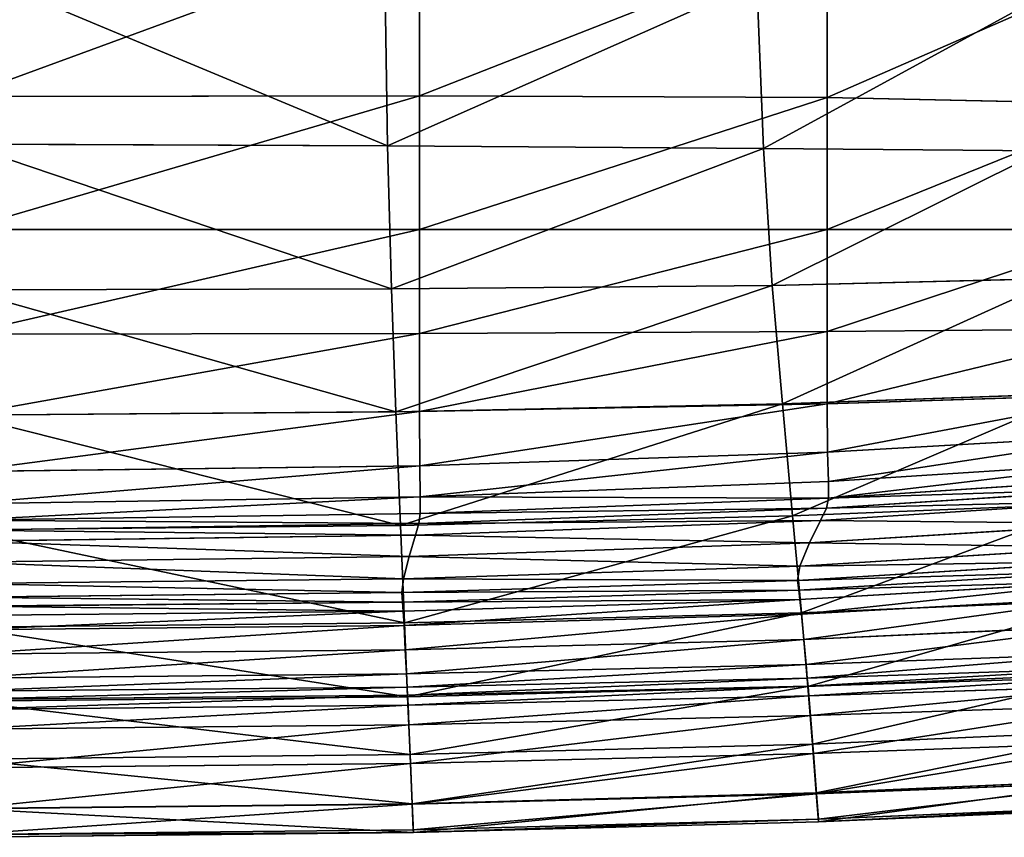
# Model space of a CAD drawing. Units: millimetres. Extents: x -129 to 223, y -791 to -438.
# Drawn here: x 51 to 112, y -783 to -732 of the extents above; entities that cross this region are included whole.
import ezdxf

# ---------------------------------------------------------------- set-up
doc = ezdxf.new("R2010")
doc.units = ezdxf.units.MM

# ---------------------------------------------------------------- blocks, each defined once
blk = doc.blocks.new('Group2_1')
for p, q in [((28.6148, -111.8263, 438.8182), (28.6148, -122.2906, 438.8182)), ((54.1748, -112.2344, 438.8182), (54.1748, -122.3927, 438.8182)), ((26.4381, -114.4757, 446.1606), (26.6057, -125.4104, 446.4922)), ((50.1815, -125.5957, 446.5335), (49.7722, -115.1348, 446.2352)), ((0, -122.3169, 438.8182), (28.6148, -122.2906, 438.8182)), ((28.6148, -122.2906, 438.8182), (28.6148, -130.6659, 438.8182)), ((28.6148, -122.2906, 438.8182), (54.1748, -122.3927, 438.8182)), ((54.1748, -122.3927, 438.8182), (54.1748, -130.6659, 438.8182)), ((54.1748, -122.3927, 438.8182), (73.6249, -122.8037, 438.8182)), ((26.6057, -125.4104, 446.4922), (0, -125.3073, 446.4647)), ((50.1815, -125.5957, 446.5335), (26.6057, -125.4104, 446.4922)), ((26.6057, -125.4104, 446.4922), (26.8431, -134.4001, 447.117)), ((67.6975, -125.7391, 446.5474), (50.1815, -125.5957, 446.5335)), ((50.1815, -125.5957, 446.5335), (50.7398, -134.182, 447.1352)), ((0, -130.6659, 438.8182), (28.6148, -130.6659, 438.8182)), ((28.6148, -130.6659, 438.8182), (28.6148, -137.1907, 438.8182)), ((54.1748, -130.6659, 438.8182), (28.6148, -130.6659, 438.8182)), ((54.1748, -130.6659, 438.8182), (54.1748, -137.0686, 438.8182)), ((54.1748, -130.6659, 438.8182), (73.6249, -130.6659, 438.8182)), ((68.7439, -133.7397, 447.1399), (50.7398, -134.182, 447.1352)), ((26.8431, -134.4001, 447.117), (0, -134.4532, 447.1046)), ((50.7398, -134.182, 447.1352), (26.8431, -134.4001, 447.117)), ((27.1208, -142.1227, 448.0367), (26.8431, -134.4001, 447.117)), ((50.7398, -134.182, 447.1352), (51.3742, -141.6224, 448.0412)), ((54.1748, -137.0686, 438.8182), (28.6148, -137.1907, 438.8182)), ((73.6249, -136.9121, 438.8182), (54.1748, -137.0686, 438.8182)), ((54.1748, -141.6149, 438.8182), (54.1748, -137.0686, 438.8182)), ((28.6148, -137.1907, 438.8182), (0, -137.2432, 438.8182)), ((28.6148, -142.1035, 438.8182), (28.6148, -137.1907, 438.8182)), ((69.8926, -140.9537, 448.0424), (51.3742, -141.6224, 448.0412)), ((54.1748, -141.6149, 438.8182), (73.6249, -140.989, 438.8182)), ((51.3742, -141.6224, 448.0412), (27.1208, -142.1227, 448.0367)), ((54.1748, -141.6149, 438.8182), (28.6148, -142.1035, 438.8182)), ((51.3742, -141.6224, 448.0412), (52.0114, -148.6457, 449.2526)), ((54.1957, -144.6402, 438.8182), (54.1748, -141.6149, 438.8182)), ((0, -142.3135, 438.8182), (28.6148, -142.1035, 438.8182)), ((27.1208, -142.1227, 448.0367), (0, -142.3308, 448.0336)), ((27.1208, -142.1227, 448.0367), (27.4094, -149.2562, 449.2526)), ((28.6237, -145.496, 438.8182), (28.6148, -142.1035, 438.8182)), ((54.1957, -144.6402, 438.8182), (73.6641, -143.5435, 438.8182)), ((28.6237, -145.496, 438.8182), (54.1957, -144.6402, 438.8182)), ((54.2584, -146.4799, 438.8182), (54.1957, -144.6402, 438.8182)), ((0, -145.8636, 438.8182), (28.6237, -145.496, 438.8182)), ((28.6237, -145.496, 438.8182), (28.6504, -147.4598, 438.8182)), ((54.2584, -146.4799, 438.8182), (73.7814, -145.2226, 438.8182)), ((73.8412, -146.2644, 438.5404), (54.2685, -147.5241, 438.5404)), ((28.6504, -147.4598, 438.8182), (54.2584, -146.4799, 438.8182)), ((54.1317, -148.1626, 437.7069), (73.7079, -146.9075, 437.7069)), ((54.2685, -147.5241, 438.5404), (54.2584, -146.4799, 438.8182)), ((0, -147.8804, 438.8182), (28.6504, -147.4598, 438.8182)), ((28.6466, -148.5008, 438.5404), (28.6504, -147.4598, 438.8182)), ((54.2685, -147.5241, 438.5404), (28.6466, -148.5008, 438.5404)), ((54.1317, -148.1626, 437.7069), (54.2685, -147.5241, 438.5404)), ((54.1317, -148.1626, 437.7069), (28.5638, -149.1248, 437.7069)), ((52.0114, -148.6457, 449.2526), (70.9986, -147.8677, 449.2527)), ((53.7638, -148.9252, 435.7621), (73.3054, -147.6841, 435.7621)), ((53.7638, -148.9252, 435.7621), (54.1317, -148.1626, 437.7069)), ((28.6466, -148.5008, 438.5404), (0, -148.9185, 438.5404)), ((52.0114, -148.6457, 449.2526), (27.4094, -149.2562, 449.2526)), ((28.6466, -148.5008, 438.5404), (28.5638, -149.1248, 437.7069)), ((52.0114, -148.6457, 449.2526), (52.5689, -154.7293, 450.3289)), ((0, -149.5327, 437.7069), (28.5638, -149.1248, 437.7069)), ((0, -149.5196, 449.2526), (27.4094, -149.2562, 449.2526)), ((27.4094, -149.2562, 449.2526), (27.6698, -155.3618, 450.3289)), ((28.35, -149.8519, 435.7621), (53.7638, -148.9252, 435.7621)), ((28.5638, -149.1248, 437.7069), (28.35, -149.8519, 435.7621)), ((53.0805, -150.3415, 432.1503), (53.7638, -148.9252, 435.7621)), ((53.0805, -150.3415, 432.1503), (72.5579, -149.1262, 432.1503)), ((0, -150.2367, 435.7621), (28.35, -149.8519, 435.7621)), ((28.35, -149.8519, 435.7621), (27.9528, -151.2023, 432.1503)), ((27.9528, -151.2023, 432.1503), (53.0805, -150.3415, 432.1503)), ((52.4703, -151.8016, 428.4403), (53.0805, -150.3415, 432.1503)), ((71.8969, -150.6095, 428.4403), (52.4703, -151.8016, 428.4403)), ((0, -151.5441, 432.1503), (27.9528, -151.2023, 432.1503)), ((27.5969, -152.5979, 428.4403), (27.9528, -151.2023, 432.1503)), ((52.4703, -151.8016, 428.4403), (27.5969, -152.5979, 428.4403)), ((52.3217, -152.6959, 426.2012), (71.7539, -151.5095, 426.2012)), ((52.3217, -152.6959, 426.2012), (52.4703, -151.8016, 428.4403)), ((52.4013, -153.3006, 424.8922), (71.8626, -152.1205, 424.8922)), ((27.5969, -152.5979, 428.4403), (0, -152.8971, 428.4403)), ((27.5969, -152.5979, 428.4403), (27.5066, -153.4609, 426.2012)), ((27.5066, -153.4609, 426.2012), (52.3217, -152.6959, 426.2012)), ((52.4013, -153.3006, 424.8922), (52.3217, -152.6959, 426.2012)), ((52.4758, -153.8919, 423.9726), (71.9569, -152.7366, 423.9726)), ((0, -153.738, 426.2012), (27.5066, -153.4609, 426.2012)), ((27.5486, -154.0527, 424.8922), (27.5066, -153.4609, 426.2012)), ((27.5486, -154.0527, 424.8922), (52.4013, -153.3006, 424.8922)), ((52.4758, -153.8919, 423.9726), (52.4013, -153.3006, 424.8922)), ((52.5724, -154.814, 423.4187), (72.0806, -153.7402, 423.4191)), ((0, -154.3218, 424.8922), (27.5486, -154.0527, 424.8922)), ((27.5486, -154.0527, 424.8922), (27.5893, -154.6349, 423.9726)), ((52.4758, -153.8919, 423.9726), (27.5893, -154.6349, 423.9726)), ((52.5724, -154.814, 423.4187), (52.4758, -153.8919, 423.9726)), ((71.9264, -153.9098, 450.3289), (52.5689, -154.7293, 450.3289)), ((0, -154.9032, 423.9726), (27.5893, -154.6349, 423.9726)), ((27.5893, -154.6349, 423.9726), (27.6418, -155.5301, 423.4186)), ((27.6418, -155.5301, 423.4186), (52.5724, -154.814, 423.4187)), ((52.5689, -154.7293, 450.3289), (27.6698, -155.3618, 450.3289)), ((52.5689, -154.7293, 450.3289), (52.9643, -159.3506, 450.8293)), ((52.7182, -156.4109, 423.2065), (52.5724, -154.814, 423.4187)), ((27.6698, -155.3618, 450.3289), (0, -155.6313, 450.3289)), ((0, -155.7987, 423.4187), (27.6418, -155.5301, 423.4186)), ((27.6418, -155.5301, 423.4186), (27.719, -157.0612, 423.2062)), ((27.6698, -155.3618, 450.3289), (27.8633, -160.0008, 450.8293)), ((52.7182, -156.4109, 423.2065), (72.2776, -155.5135, 423.2079)), ((27.719, -157.0612, 423.2062), (52.7182, -156.4109, 423.2065)), ((52.8573, -157.9807, 423.2849), (52.7182, -156.4109, 423.2065)), ((0, -157.3245, 423.2063), (27.719, -157.0612, 423.2062)), ((27.7931, -158.5667, 423.2836), (27.719, -157.0612, 423.2062)), ((72.464, -157.2593, 423.2894), (52.8573, -157.9807, 423.2849)), ((52.8573, -157.9807, 423.2849), (27.7931, -158.5667, 423.2836)), ((52.934, -158.8218, 423.6031), (52.8573, -157.9807, 423.2849)), ((27.7931, -158.5667, 423.2836), (0, -158.8258, 423.2837)), ((27.836, -159.3856, 423.5993), (27.7931, -158.5667, 423.2836)), ((52.934, -158.8218, 423.6031), (72.5562, -158.1807, 423.6135)), ((72.5408, -158.5081, 450.8293), (52.9643, -159.3506, 450.8293)), ((72.6066, -158.7198, 424.3492), (52.9816, -159.341, 424.3316)), ((52.934, -158.8218, 423.6031), (27.836, -159.3856, 423.5993)), ((52.9643, -159.3506, 450.8293), (27.8633, -160.0008, 450.8293)), ((52.9816, -159.341, 424.3316), (27.864, -159.9059, 424.3248)), ((52.9816, -159.341, 424.3316), (52.934, -158.8218, 423.6031)), ((52.9643, -159.3506, 450.8293), (53.2557, -162.9658, 450.8728)), ((53.0335, -159.9453, 425.6413), (52.9816, -159.341, 424.3316)), ((72.6677, -159.3191, 425.6649), (53.0335, -159.9453, 425.6413)), ((0, -159.6481, 423.5991), (27.836, -159.3856, 423.5993)), ((27.864, -159.9059, 424.3248), (0, -160.1742, 424.3241)), ((27.864, -159.9059, 424.3248), (27.836, -159.3856, 423.5993)), ((27.864, -159.9059, 424.3248), (27.8932, -160.5157, 425.6317)), ((53.0335, -159.9453, 425.6413), (27.8932, -160.5157, 425.6317)), ((53.1319, -161.1737, 428.7156), (53.0335, -159.9453, 425.6413)), ((27.8633, -160.0008, 450.8293), (0, -160.2778, 450.8293)), ((27.8932, -160.5157, 425.6317), (0, -160.7871, 425.6304)), ((28.0134, -163.6303, 450.8728), (27.8633, -160.0008, 450.8293)), ((27.9468, -161.7597, 428.7049), (27.8932, -160.5157, 425.6317)), ((53.1319, -161.1737, 428.7156), (72.7933, -160.5174, 428.7413)), ((27.9468, -161.7597, 428.7049), (53.1319, -161.1737, 428.7156)), ((53.3189, -163.5654, 434.7376), (53.1319, -161.1737, 428.7156)), ((0, -162.0352, 428.7033), (27.9468, -161.7597, 428.7049)), ((27.9468, -161.7597, 428.7049), (28.0477, -164.1822, 434.7292)), ((72.956, -162.1131, 450.873), (53.2557, -162.9658, 450.8728)), ((53.2557, -162.9658, 450.8728), (28.0134, -163.6303, 450.8728)), ((53.2557, -162.9658, 450.8728), (53.5014, -166.0306, 450.5784)), ((73.0372, -162.8537, 434.7585), (53.3189, -163.5654, 434.7376)), ((28.0134, -163.6303, 450.8728), (0, -163.9155, 450.8728)), ((28.0134, -163.6303, 450.8728), (28.1438, -166.7075, 450.5783)), ((53.3189, -163.5654, 434.7376), (28.0477, -164.1822, 434.7292)), ((53.5142, -166.0807, 441.3447), (53.3189, -163.5654, 434.7376)), ((28.0477, -164.1822, 434.7292), (0, -164.4668, 434.7281)), ((28.1526, -166.7303, 441.3398), (28.0477, -164.1822, 434.7292)), ((53.5014, -166.0306, 450.5784), (73.2866, -165.1753, 450.5793)), ((73.2939, -165.3085, 441.3582), (53.5142, -166.0807, 441.3447)), ((53.5014, -166.0306, 450.5784), (28.1438, -166.7075, 450.5783)), ((53.5142, -166.0807, 441.3447), (28.1526, -166.7303, 441.3398)), ((53.5014, -166.0306, 450.5784), (53.6468, -167.8378, 449.2457)), ((53.6373, -167.6796, 446.1743), (53.5142, -166.0807, 441.3447)), ((0, -167.0013, 450.5783), (28.1438, -166.7075, 450.5783)), ((28.1526, -166.7303, 441.3398), (0, -167.0244, 441.3394)), ((28.1438, -166.7075, 450.5783), (28.2227, -168.5189, 449.2449)), ((28.1526, -166.7303, 441.3398), (28.2183, -168.3512, 446.1719)), ((73.4576, -166.8625, 446.1815), (53.6373, -167.6796, 446.1743)), ((53.6468, -167.8378, 449.2457), (73.4734, -166.9925, 449.2486)), ((53.6373, -167.6796, 446.1743), (28.2183, -168.3512, 446.1719)), ((28.2227, -168.5189, 449.2449), (53.6468, -167.8378, 449.2457)), ((53.6468, -167.8378, 449.2457), (53.6373, -167.6796, 446.1743)), ((28.2183, -168.3512, 446.1719), (0, -168.6505, 446.1719)), ((0, -168.8184, 449.245), (28.2227, -168.5189, 449.2449)), ((28.2227, -168.5189, 449.2449), (28.2183, -168.3512, 446.1719))]:
    blk.add_line(p, q)
mesh = blk.add_polyface()
corners = [(28.6148, -111.8263, 438.8182), (0, -122.3169, 438.8182), (0, -111.9314, 438.8182), (28.6148, -122.2906, 438.8182)]
mesh.append_faces([[corners[k] for k in face] for face in [(0, 1, 2), (1, 0, 3)]], dxfattribs={"vtx0": -1})
mesh = blk.add_polyface()
corners = [(54.1748, -112.2344, 438.8182), (28.6148, -122.2906, 438.8182), (28.6148, -111.8263, 438.8182), (54.1748, -122.3927, 438.8182)]
mesh.append_faces([[corners[k] for k in face] for face in [(0, 1, 2), (1, 0, 3)]], dxfattribs={"vtx0": -1})
mesh = blk.add_polyface()
corners = [(73.6249, -113.8787, 438.8182), (54.1748, -122.3927, 438.8182), (54.1748, -112.2344, 438.8182), (73.6249, -122.8037, 438.8182)]
mesh.append_faces([[corners[k] for k in face] for face in [(0, 1, 2), (1, 0, 3)]], dxfattribs={"vtx0": -1})
mesh = blk.add_polyface()
corners = [(26.6057, -125.4104, 446.4922), (0, -114.3141, 446.1127), (0, -125.3073, 446.4647), (26.4381, -114.4757, 446.1606)]
mesh.append_faces([[corners[k] for k in face] for face in [(0, 1, 2), (1, 0, 3)]], dxfattribs={"vtx0": -1})
mesh = blk.add_polyface()
corners = [(26.6057, -125.4104, 446.4922), (49.7722, -115.1348, 446.2352), (26.4381, -114.4757, 446.1606), (50.1815, -125.5957, 446.5335)]
mesh.append_faces([[corners[k] for k in face] for face in [(0, 1, 2), (1, 0, 3)]], dxfattribs={"vtx0": -1})
mesh = blk.add_polyface()
corners = [(50.1815, -125.5957, 446.5335), (66.8983, -116.4656, 446.267), (49.7722, -115.1348, 446.2352), (67.6975, -125.7391, 446.5474)]
mesh.append_faces([[corners[k] for k in face] for face in [(0, 1, 2), (1, 0, 3)]], dxfattribs={"vtx0": -1})
mesh = blk.add_polyface()
corners = [(28.6148, -122.2906, 438.8182), (0, -130.6659, 438.8182), (0, -122.3169, 438.8182), (28.6148, -130.6659, 438.8182)]
mesh.append_faces([[corners[k] for k in face] for face in [(0, 1, 2), (1, 0, 3)]], dxfattribs={"vtx0": -1})
mesh = blk.add_polyface()
corners = [(54.1748, -122.3927, 438.8182), (28.6148, -130.6659, 438.8182), (28.6148, -122.2906, 438.8182), (54.1748, -130.6659, 438.8182)]
mesh.append_faces([[corners[k] for k in face] for face in [(0, 1, 2), (1, 0, 3)]], dxfattribs={"vtx0": -1})
mesh = blk.add_polyface()
corners = [(73.6249, -122.8037, 438.8182), (54.1748, -130.6659, 438.8182), (54.1748, -122.3927, 438.8182), (73.6249, -130.6659, 438.8182)]
mesh.append_faces([[corners[k] for k in face] for face in [(0, 1, 2), (1, 0, 3)]], dxfattribs={"vtx0": -1})
mesh = blk.add_polyface()
corners = [(26.8431, -134.4001, 447.117), (0, -125.3073, 446.4647), (0, -134.4532, 447.1046), (26.6057, -125.4104, 446.4922)]
mesh.append_faces([[corners[k] for k in face] for face in [(0, 1, 2), (1, 0, 3)]], dxfattribs={"vtx0": -1})
mesh = blk.add_polyface()
corners = [(26.8431, -134.4001, 447.117), (50.1815, -125.5957, 446.5335), (26.6057, -125.4104, 446.4922), (50.7398, -134.182, 447.1352)]
mesh.append_faces([[corners[k] for k in face] for face in [(0, 1, 2), (1, 0, 3)]], dxfattribs={"vtx0": -1})
mesh = blk.add_polyface()
corners = [(50.7398, -134.182, 447.1352), (67.6975, -125.7391, 446.5474), (50.1815, -125.5957, 446.5335), (68.7439, -133.7397, 447.1399)]
mesh.append_faces([[corners[k] for k in face] for face in [(0, 1, 2), (1, 0, 3)]], dxfattribs={"vtx0": -1})
mesh = blk.add_polyface()
corners = [(28.6148, -130.6659, 438.8182), (0, -137.2432, 438.8182), (0, -130.6659, 438.8182), (28.6148, -137.1907, 438.8182)]
mesh.append_faces([[corners[k] for k in face] for face in [(0, 1, 2), (1, 0, 3)]], dxfattribs={"vtx0": -1})
mesh = blk.add_polyface()
corners = [(54.1748, -130.6659, 438.8182), (28.6148, -137.1907, 438.8182), (28.6148, -130.6659, 438.8182), (54.1748, -137.0686, 438.8182)]
mesh.append_faces([[corners[k] for k in face] for face in [(0, 1, 2), (1, 0, 3)]], dxfattribs={"vtx0": -1})
mesh = blk.add_polyface()
corners = [(73.6249, -130.6659, 438.8182), (54.1748, -137.0686, 438.8182), (54.1748, -130.6659, 438.8182), (73.6249, -136.9121, 438.8182)]
mesh.append_faces([[corners[k] for k in face] for face in [(0, 1, 2), (1, 0, 3)]], dxfattribs={"vtx0": -1})
mesh = blk.add_polyface()
corners = [(51.3742, -141.6224, 448.0412), (68.7439, -133.7397, 447.1399), (50.7398, -134.182, 447.1352), (69.8926, -140.9537, 448.0424)]
mesh.append_faces([[corners[k] for k in face] for face in [(0, 1, 2), (1, 0, 3)]], dxfattribs={"vtx0": -1})
mesh = blk.add_polyface()
corners = [(27.1208, -142.1227, 448.0367), (0, -134.4532, 447.1046), (0, -142.3308, 448.0336), (26.8431, -134.4001, 447.117)]
mesh.append_faces([[corners[k] for k in face] for face in [(0, 1, 2), (1, 0, 3)]], dxfattribs={"vtx0": -1})
mesh = blk.add_polyface()
corners = [(27.1208, -142.1227, 448.0367), (50.7398, -134.182, 447.1352), (26.8431, -134.4001, 447.117), (51.3742, -141.6224, 448.0412)]
mesh.append_faces([[corners[k] for k in face] for face in [(0, 1, 2), (1, 0, 3)]], dxfattribs={"vtx0": -1})
mesh = blk.add_polyface()
corners = [(54.1748, -137.0686, 438.8182), (28.6148, -142.1035, 438.8182), (28.6148, -137.1907, 438.8182), (54.1748, -141.6149, 438.8182)]
mesh.append_faces([[corners[k] for k in face] for face in [(0, 1, 2), (1, 0, 3)]], dxfattribs={"vtx0": -1})
mesh = blk.add_polyface()
corners = [(73.6249, -136.9121, 438.8182), (54.1748, -141.6149, 438.8182), (54.1748, -137.0686, 438.8182), (73.6249, -140.989, 438.8182)]
mesh.append_faces([[corners[k] for k in face] for face in [(0, 1, 2), (1, 0, 3)]], dxfattribs={"vtx0": -1})
mesh = blk.add_polyface()
corners = [(28.6148, -137.1907, 438.8182), (0, -142.3135, 438.8182), (0, -137.2432, 438.8182), (28.6148, -142.1035, 438.8182)]
mesh.append_faces([[corners[k] for k in face] for face in [(0, 1, 2), (1, 0, 3)]], dxfattribs={"vtx0": -1})
mesh = blk.add_polyface()
corners = [(52.0114, -148.6457, 449.2526), (69.8926, -140.9537, 448.0424), (51.3742, -141.6224, 448.0412), (70.9986, -147.8677, 449.2527)]
mesh.append_faces([[corners[k] for k in face] for face in [(0, 1, 2), (1, 0, 3)]], dxfattribs={"vtx0": -1})
mesh = blk.add_polyface()
corners = [(73.6249, -140.989, 438.8182), (54.1957, -144.6402, 438.8182), (54.1748, -141.6149, 438.8182), (73.6641, -143.5435, 438.8182)]
mesh.append_faces([[corners[k] for k in face] for face in [(0, 1, 2), (1, 0, 3)]], dxfattribs={"vtx0": -1})
mesh = blk.add_polyface()
corners = [(27.4094, -149.2562, 449.2526), (51.3742, -141.6224, 448.0412), (27.1208, -142.1227, 448.0367), (52.0114, -148.6457, 449.2526)]
mesh.append_faces([[corners[k] for k in face] for face in [(0, 1, 2), (1, 0, 3)]], dxfattribs={"vtx0": -1})
mesh = blk.add_polyface()
corners = [(54.1748, -141.6149, 438.8182), (28.6237, -145.496, 438.8182), (28.6148, -142.1035, 438.8182), (54.1957, -144.6402, 438.8182)]
mesh.append_faces([[corners[k] for k in face] for face in [(0, 1, 2), (1, 0, 3)]], dxfattribs={"vtx0": -1})
mesh = blk.add_polyface()
corners = [(28.6148, -142.1035, 438.8182), (0, -145.8636, 438.8182), (0, -142.3135, 438.8182), (28.6237, -145.496, 438.8182)]
mesh.append_faces([[corners[k] for k in face] for face in [(0, 1, 2), (1, 0, 3)]], dxfattribs={"vtx0": -1})
mesh = blk.add_polyface()
corners = [(27.4094, -149.2562, 449.2526), (0, -142.3308, 448.0336), (0, -149.5196, 449.2526), (27.1208, -142.1227, 448.0367)]
mesh.append_faces([[corners[k] for k in face] for face in [(0, 1, 2), (1, 0, 3)]], dxfattribs={"vtx0": -1})
mesh = blk.add_polyface()
corners = [(73.6641, -143.5435, 438.8182), (54.2584, -146.4799, 438.8182), (54.1957, -144.6402, 438.8182), (73.7814, -145.2226, 438.8182)]
mesh.append_faces([[corners[k] for k in face] for face in [(0, 1, 2), (1, 0, 3)]], dxfattribs={"vtx0": -1})
mesh = blk.add_polyface()
corners = [(54.1957, -144.6402, 438.8182), (28.6504, -147.4598, 438.8182), (28.6237, -145.496, 438.8182), (54.2584, -146.4799, 438.8182)]
mesh.append_faces([[corners[k] for k in face] for face in [(0, 1, 2), (1, 0, 3)]], dxfattribs={"vtx0": -1})
mesh = blk.add_polyface()
corners = [(28.6237, -145.496, 438.8182), (0, -147.8804, 438.8182), (0, -145.8636, 438.8182), (28.6504, -147.4598, 438.8182)]
mesh.append_faces([[corners[k] for k in face] for face in [(0, 1, 2), (1, 0, 3)]], dxfattribs={"vtx0": -1})
mesh = blk.add_polyface()
corners = [(73.7814, -145.2226, 438.8182), (54.2685, -147.5241, 438.5404), (54.2584, -146.4799, 438.8182), (73.8412, -146.2644, 438.5404)]
mesh.append_faces([[corners[k] for k in face] for face in [(0, 1, 2), (1, 0, 3)]], dxfattribs={"vtx0": -1})
mesh = blk.add_polyface()
corners = [(54.2685, -147.5241, 438.5404), (73.7079, -146.9075, 437.7069), (54.1317, -148.1626, 437.7069), (73.8412, -146.2644, 438.5404)]
mesh.append_faces([[corners[k] for k in face] for face in [(0, 1, 2), (1, 0, 3)]], dxfattribs={"vtx0": -1})
mesh = blk.add_polyface()
corners = [(28.6504, -147.4598, 438.8182), (54.2685, -147.5241, 438.5404), (28.6466, -148.5008, 438.5404), (54.2584, -146.4799, 438.8182)]
mesh.append_faces([[corners[k] for k in face] for face in [(0, 1, 2), (1, 0, 3)]], dxfattribs={"vtx0": -1})
mesh = blk.add_polyface()
corners = [(54.1317, -148.1626, 437.7069), (73.3054, -147.6841, 435.7621), (53.7638, -148.9252, 435.7621), (73.7079, -146.9075, 437.7069)]
mesh.append_faces([[corners[k] for k in face] for face in [(0, 1, 2), (1, 0, 3)]], dxfattribs={"vtx0": -1})
mesh = blk.add_polyface()
corners = [(28.6504, -147.4598, 438.8182), (0, -148.9185, 438.5404), (0, -147.8804, 438.8182), (28.6466, -148.5008, 438.5404)]
mesh.append_faces([[corners[k] for k in face] for face in [(0, 1, 2), (1, 0, 3)]], dxfattribs={"vtx0": -1})
mesh = blk.add_polyface()
corners = [(28.6466, -148.5008, 438.5404), (54.1317, -148.1626, 437.7069), (28.5638, -149.1248, 437.7069), (54.2685, -147.5241, 438.5404)]
mesh.append_faces([[corners[k] for k in face] for face in [(0, 1, 2), (1, 0, 3)]], dxfattribs={"vtx0": -1})
mesh = blk.add_polyface()
corners = [(28.5638, -149.1248, 437.7069), (53.7638, -148.9252, 435.7621), (28.35, -149.8519, 435.7621), (54.1317, -148.1626, 437.7069)]
mesh.append_faces([[corners[k] for k in face] for face in [(0, 1, 2), (1, 0, 3)]], dxfattribs={"vtx0": -1})
mesh = blk.add_polyface()
corners = [(52.5689, -154.7293, 450.3289), (70.9986, -147.8677, 449.2527), (52.0114, -148.6457, 449.2526), (71.9264, -153.9098, 450.3289)]
mesh.append_faces([[corners[k] for k in face] for face in [(0, 1, 2), (1, 0, 3)]], dxfattribs={"vtx0": -1})
mesh = blk.add_polyface()
corners = [(53.7638, -148.9252, 435.7621), (72.5579, -149.1262, 432.1503), (53.0805, -150.3415, 432.1503), (73.3054, -147.6841, 435.7621)]
mesh.append_faces([[corners[k] for k in face] for face in [(0, 1, 2), (1, 0, 3)]], dxfattribs={"vtx0": -1})
mesh = blk.add_polyface()
corners = [(0, -148.9185, 438.5404), (28.5638, -149.1248, 437.7069), (0, -149.5327, 437.7069), (28.6466, -148.5008, 438.5404)]
mesh.append_faces([[corners[k] for k in face] for face in [(0, 1, 2), (1, 0, 3)]], dxfattribs={"vtx0": -1})
mesh = blk.add_polyface()
corners = [(27.6698, -155.3618, 450.3289), (52.0114, -148.6457, 449.2526), (27.4094, -149.2562, 449.2526), (52.5689, -154.7293, 450.3289)]
mesh.append_faces([[corners[k] for k in face] for face in [(0, 1, 2), (1, 0, 3)]], dxfattribs={"vtx0": -1})
mesh = blk.add_polyface()
corners = [(0, -149.5327, 437.7069), (28.35, -149.8519, 435.7621), (0, -150.2367, 435.7621), (28.5638, -149.1248, 437.7069)]
mesh.append_faces([[corners[k] for k in face] for face in [(0, 1, 2), (1, 0, 3)]], dxfattribs={"vtx0": -1})
mesh = blk.add_polyface()
corners = [(27.6698, -155.3618, 450.3289), (0, -149.5196, 449.2526), (0, -155.6313, 450.3289), (27.4094, -149.2562, 449.2526)]
mesh.append_faces([[corners[k] for k in face] for face in [(0, 1, 2), (1, 0, 3)]], dxfattribs={"vtx0": -1})
mesh = blk.add_polyface()
corners = [(28.35, -149.8519, 435.7621), (53.0805, -150.3415, 432.1503), (27.9528, -151.2023, 432.1503), (53.7638, -148.9252, 435.7621)]
mesh.append_faces([[corners[k] for k in face] for face in [(0, 1, 2), (1, 0, 3)]], dxfattribs={"vtx0": -1})
mesh = blk.add_polyface()
corners = [(53.0805, -150.3415, 432.1503), (71.8969, -150.6095, 428.4403), (52.4703, -151.8016, 428.4403), (72.5579, -149.1262, 432.1503)]
mesh.append_faces([[corners[k] for k in face] for face in [(0, 1, 2), (1, 0, 3)]], dxfattribs={"vtx0": -1})
mesh = blk.add_polyface()
corners = [(0, -150.2367, 435.7621), (27.9528, -151.2023, 432.1503), (0, -151.5441, 432.1503), (28.35, -149.8519, 435.7621)]
mesh.append_faces([[corners[k] for k in face] for face in [(0, 1, 2), (1, 0, 3)]], dxfattribs={"vtx0": -1})
mesh = blk.add_polyface()
corners = [(27.9528, -151.2023, 432.1503), (52.4703, -151.8016, 428.4403), (27.5969, -152.5979, 428.4403), (53.0805, -150.3415, 432.1503)]
mesh.append_faces([[corners[k] for k in face] for face in [(0, 1, 2), (1, 0, 3)]], dxfattribs={"vtx0": -1})
mesh = blk.add_polyface()
corners = [(52.4703, -151.8016, 428.4403), (71.7539, -151.5095, 426.2012), (52.3217, -152.6959, 426.2012), (71.8969, -150.6095, 428.4403)]
mesh.append_faces([[corners[k] for k in face] for face in [(0, 1, 2), (1, 0, 3)]], dxfattribs={"vtx0": -1})
mesh = blk.add_polyface()
corners = [(0, -151.5441, 432.1503), (27.5969, -152.5979, 428.4403), (0, -152.8971, 428.4403), (27.9528, -151.2023, 432.1503)]
mesh.append_faces([[corners[k] for k in face] for face in [(0, 1, 2), (1, 0, 3)]], dxfattribs={"vtx0": -1})
mesh = blk.add_polyface()
corners = [(27.5969, -152.5979, 428.4403), (52.3217, -152.6959, 426.2012), (27.5066, -153.4609, 426.2012), (52.4703, -151.8016, 428.4403)]
mesh.append_faces([[corners[k] for k in face] for face in [(0, 1, 2), (1, 0, 3)]], dxfattribs={"vtx0": -1})
mesh = blk.add_polyface()
corners = [(52.3217, -152.6959, 426.2012), (71.8626, -152.1205, 424.8922), (52.4013, -153.3006, 424.8922), (71.7539, -151.5095, 426.2012)]
mesh.append_faces([[corners[k] for k in face] for face in [(0, 1, 2), (1, 0, 3)]], dxfattribs={"vtx0": -1})
mesh = blk.add_polyface()
corners = [(52.4013, -153.3006, 424.8922), (71.9569, -152.7366, 423.9726), (52.4758, -153.8919, 423.9726), (71.8626, -152.1205, 424.8922)]
mesh.append_faces([[corners[k] for k in face] for face in [(0, 1, 2), (1, 0, 3)]], dxfattribs={"vtx0": -1})
mesh = blk.add_polyface()
corners = [(0, -152.8971, 428.4403), (27.5066, -153.4609, 426.2012), (0, -153.738, 426.2012), (27.5969, -152.5979, 428.4403)]
mesh.append_faces([[corners[k] for k in face] for face in [(0, 1, 2), (1, 0, 3)]], dxfattribs={"vtx0": -1})
mesh = blk.add_polyface()
corners = [(27.5066, -153.4609, 426.2012), (52.4013, -153.3006, 424.8922), (27.5486, -154.0527, 424.8922), (52.3217, -152.6959, 426.2012)]
mesh.append_faces([[corners[k] for k in face] for face in [(0, 1, 2), (1, 0, 3)]], dxfattribs={"vtx0": -1})
mesh = blk.add_polyface()
corners = [(71.9569, -152.7366, 423.9726), (52.5724, -154.814, 423.4187), (52.4758, -153.8919, 423.9726), (72.0806, -153.7402, 423.4191)]
mesh.append_faces([[corners[k] for k in face] for face in [(0, 1, 2), (1, 0, 3)]], dxfattribs={"vtx0": -1})
mesh = blk.add_polyface()
corners = [(0, -153.738, 426.2012), (27.5486, -154.0527, 424.8922), (0, -154.3218, 424.8922), (27.5066, -153.4609, 426.2012)]
mesh.append_faces([[corners[k] for k in face] for face in [(0, 1, 2), (1, 0, 3)]], dxfattribs={"vtx0": -1})
mesh = blk.add_polyface()
corners = [(27.5486, -154.0527, 424.8922), (52.4758, -153.8919, 423.9726), (27.5893, -154.6349, 423.9726), (52.4013, -153.3006, 424.8922)]
mesh.append_faces([[corners[k] for k in face] for face in [(0, 1, 2), (1, 0, 3)]], dxfattribs={"vtx0": -1})
mesh = blk.add_polyface()
corners = [(72.0806, -153.7402, 423.4191), (52.7182, -156.4109, 423.2065), (52.5724, -154.814, 423.4187), (72.2776, -155.5135, 423.2079)]
mesh.append_faces([[corners[k] for k in face] for face in [(0, 1, 2), (1, 0, 3)]], dxfattribs={"vtx0": -1})
mesh = blk.add_polyface()
corners = [(0, -154.3218, 424.8922), (27.5893, -154.6349, 423.9726), (0, -154.9032, 423.9726), (27.5486, -154.0527, 424.8922)]
mesh.append_faces([[corners[k] for k in face] for face in [(0, 1, 2), (1, 0, 3)]], dxfattribs={"vtx0": -1})
mesh = blk.add_polyface()
corners = [(52.4758, -153.8919, 423.9726), (27.6418, -155.5301, 423.4186), (27.5893, -154.6349, 423.9726), (52.5724, -154.814, 423.4187)]
mesh.append_faces([[corners[k] for k in face] for face in [(0, 1, 2), (1, 0, 3)]], dxfattribs={"vtx0": -1})
mesh = blk.add_polyface()
corners = [(52.9643, -159.3506, 450.8293), (71.9264, -153.9098, 450.3289), (52.5689, -154.7293, 450.3289), (72.5408, -158.5081, 450.8293)]
mesh.append_faces([[corners[k] for k in face] for face in [(0, 1, 2), (1, 0, 3)]], dxfattribs={"vtx0": -1})
mesh = blk.add_polyface()
corners = [(27.5893, -154.6349, 423.9726), (0, -155.7987, 423.4187), (0, -154.9032, 423.9726), (27.6418, -155.5301, 423.4186)]
mesh.append_faces([[corners[k] for k in face] for face in [(0, 1, 2), (1, 0, 3)]], dxfattribs={"vtx0": -1})
mesh = blk.add_polyface()
corners = [(52.5724, -154.814, 423.4187), (27.719, -157.0612, 423.2062), (27.6418, -155.5301, 423.4186), (52.7182, -156.4109, 423.2065)]
mesh.append_faces([[corners[k] for k in face] for face in [(0, 1, 2), (1, 0, 3)]], dxfattribs={"vtx0": -1})
mesh = blk.add_polyface()
corners = [(27.8633, -160.0008, 450.8293), (52.5689, -154.7293, 450.3289), (27.6698, -155.3618, 450.3289), (52.9643, -159.3506, 450.8293)]
mesh.append_faces([[corners[k] for k in face] for face in [(0, 1, 2), (1, 0, 3)]], dxfattribs={"vtx0": -1})
mesh = blk.add_polyface()
corners = [(27.8633, -160.0008, 450.8293), (0, -155.6313, 450.3289), (0, -160.2778, 450.8293), (27.6698, -155.3618, 450.3289)]
mesh.append_faces([[corners[k] for k in face] for face in [(0, 1, 2), (1, 0, 3)]], dxfattribs={"vtx0": -1})
mesh = blk.add_polyface()
corners = [(27.6418, -155.5301, 423.4186), (0, -157.3245, 423.2063), (0, -155.7987, 423.4187), (27.719, -157.0612, 423.2062)]
mesh.append_faces([[corners[k] for k in face] for face in [(0, 1, 2), (1, 0, 3)]], dxfattribs={"vtx0": -1})
mesh = blk.add_polyface()
corners = [(72.2776, -155.5135, 423.2079), (52.8573, -157.9807, 423.2849), (52.7182, -156.4109, 423.2065), (72.464, -157.2593, 423.2894)]
mesh.append_faces([[corners[k] for k in face] for face in [(0, 1, 2), (1, 0, 3)]], dxfattribs={"vtx0": -1})
mesh = blk.add_polyface()
corners = [(52.7182, -156.4109, 423.2065), (27.7931, -158.5667, 423.2836), (27.719, -157.0612, 423.2062), (52.8573, -157.9807, 423.2849)]
mesh.append_faces([[corners[k] for k in face] for face in [(0, 1, 2), (1, 0, 3)]], dxfattribs={"vtx0": -1})
mesh = blk.add_polyface()
corners = [(27.719, -157.0612, 423.2062), (0, -158.8258, 423.2837), (0, -157.3245, 423.2063), (27.7931, -158.5667, 423.2836)]
mesh.append_faces([[corners[k] for k in face] for face in [(0, 1, 2), (1, 0, 3)]], dxfattribs={"vtx0": -1})
mesh = blk.add_polyface()
corners = [(72.464, -157.2593, 423.2894), (52.934, -158.8218, 423.6031), (52.8573, -157.9807, 423.2849), (72.5562, -158.1807, 423.6135)]
mesh.append_faces([[corners[k] for k in face] for face in [(0, 1, 2), (1, 0, 3)]], dxfattribs={"vtx0": -1})
mesh = blk.add_polyface()
corners = [(52.8573, -157.9807, 423.2849), (27.836, -159.3856, 423.5993), (27.7931, -158.5667, 423.2836), (52.934, -158.8218, 423.6031)]
mesh.append_faces([[corners[k] for k in face] for face in [(0, 1, 2), (1, 0, 3)]], dxfattribs={"vtx0": -1})
mesh = blk.add_polyface()
corners = [(27.7931, -158.5667, 423.2836), (0, -159.6481, 423.5991), (0, -158.8258, 423.2837), (27.836, -159.3856, 423.5993)]
mesh.append_faces([[corners[k] for k in face] for face in [(0, 1, 2), (1, 0, 3)]], dxfattribs={"vtx0": -1})
mesh = blk.add_polyface()
corners = [(72.5562, -158.1807, 423.6135), (52.9816, -159.341, 424.3316), (52.934, -158.8218, 423.6031), (72.6066, -158.7198, 424.3492)]
mesh.append_faces([[corners[k] for k in face] for face in [(0, 1, 2), (1, 0, 3)]], dxfattribs={"vtx0": -1})
mesh = blk.add_polyface()
corners = [(53.2557, -162.9658, 450.8728), (72.5408, -158.5081, 450.8293), (52.9643, -159.3506, 450.8293), (72.956, -162.1131, 450.873)]
mesh.append_faces([[corners[k] for k in face] for face in [(0, 1, 2), (1, 0, 3)]], dxfattribs={"vtx0": -1})
mesh = blk.add_polyface()
corners = [(72.6066, -158.7198, 424.3492), (53.0335, -159.9453, 425.6413), (52.9816, -159.341, 424.3316), (72.6677, -159.3191, 425.6649)]
mesh.append_faces([[corners[k] for k in face] for face in [(0, 1, 2), (1, 0, 3)]], dxfattribs={"vtx0": -1})
mesh = blk.add_polyface()
corners = [(52.934, -158.8218, 423.6031), (27.864, -159.9059, 424.3248), (27.836, -159.3856, 423.5993), (52.9816, -159.341, 424.3316)]
mesh.append_faces([[corners[k] for k in face] for face in [(0, 1, 2), (1, 0, 3)]], dxfattribs={"vtx0": -1})
mesh = blk.add_polyface()
corners = [(28.0134, -163.6303, 450.8728), (52.9643, -159.3506, 450.8293), (27.8633, -160.0008, 450.8293), (53.2557, -162.9658, 450.8728)]
mesh.append_faces([[corners[k] for k in face] for face in [(0, 1, 2), (1, 0, 3)]], dxfattribs={"vtx0": -1})
mesh = blk.add_polyface()
corners = [(52.9816, -159.341, 424.3316), (27.8932, -160.5157, 425.6317), (27.864, -159.9059, 424.3248), (53.0335, -159.9453, 425.6413)]
mesh.append_faces([[corners[k] for k in face] for face in [(0, 1, 2), (1, 0, 3)]], dxfattribs={"vtx0": -1})
mesh = blk.add_polyface()
corners = [(72.6677, -159.3191, 425.6649), (53.1319, -161.1737, 428.7156), (53.0335, -159.9453, 425.6413), (72.7933, -160.5174, 428.7413)]
mesh.append_faces([[corners[k] for k in face] for face in [(0, 1, 2), (1, 0, 3)]], dxfattribs={"vtx0": -1})
mesh = blk.add_polyface()
corners = [(27.836, -159.3856, 423.5993), (0, -160.1742, 424.3241), (0, -159.6481, 423.5991), (27.864, -159.9059, 424.3248)]
mesh.append_faces([[corners[k] for k in face] for face in [(0, 1, 2), (1, 0, 3)]], dxfattribs={"vtx0": -1})
mesh = blk.add_polyface()
corners = [(27.864, -159.9059, 424.3248), (0, -160.7871, 425.6304), (0, -160.1742, 424.3241), (27.8932, -160.5157, 425.6317)]
mesh.append_faces([[corners[k] for k in face] for face in [(0, 1, 2), (1, 0, 3)]], dxfattribs={"vtx0": -1})
mesh = blk.add_polyface()
corners = [(53.0335, -159.9453, 425.6413), (27.9468, -161.7597, 428.7049), (27.8932, -160.5157, 425.6317), (53.1319, -161.1737, 428.7156)]
mesh.append_faces([[corners[k] for k in face] for face in [(0, 1, 2), (1, 0, 3)]], dxfattribs={"vtx0": -1})
mesh = blk.add_polyface()
corners = [(28.0134, -163.6303, 450.8728), (0, -160.2778, 450.8293), (0, -163.9155, 450.8728), (27.8633, -160.0008, 450.8293)]
mesh.append_faces([[corners[k] for k in face] for face in [(0, 1, 2), (1, 0, 3)]], dxfattribs={"vtx0": -1})
mesh = blk.add_polyface()
corners = [(27.8932, -160.5157, 425.6317), (0, -162.0352, 428.7033), (0, -160.7871, 425.6304), (27.9468, -161.7597, 428.7049)]
mesh.append_faces([[corners[k] for k in face] for face in [(0, 1, 2), (1, 0, 3)]], dxfattribs={"vtx0": -1})
mesh = blk.add_polyface()
corners = [(72.7933, -160.5174, 428.7413), (53.3189, -163.5654, 434.7376), (53.1319, -161.1737, 428.7156), (73.0372, -162.8537, 434.7585)]
mesh.append_faces([[corners[k] for k in face] for face in [(0, 1, 2), (1, 0, 3)]], dxfattribs={"vtx0": -1})
mesh = blk.add_polyface()
corners = [(53.1319, -161.1737, 428.7156), (28.0477, -164.1822, 434.7292), (27.9468, -161.7597, 428.7049), (53.3189, -163.5654, 434.7376)]
mesh.append_faces([[corners[k] for k in face] for face in [(0, 1, 2), (1, 0, 3)]], dxfattribs={"vtx0": -1})
mesh = blk.add_polyface()
corners = [(27.9468, -161.7597, 428.7049), (0, -164.4668, 434.7281), (0, -162.0352, 428.7033), (28.0477, -164.1822, 434.7292)]
mesh.append_faces([[corners[k] for k in face] for face in [(0, 1, 2), (1, 0, 3)]], dxfattribs={"vtx0": -1})
mesh = blk.add_polyface()
corners = [(53.5014, -166.0306, 450.5784), (72.956, -162.1131, 450.873), (53.2557, -162.9658, 450.8728), (73.2866, -165.1753, 450.5793)]
mesh.append_faces([[corners[k] for k in face] for face in [(0, 1, 2), (1, 0, 3)]], dxfattribs={"vtx0": -1})
mesh = blk.add_polyface()
corners = [(28.1438, -166.7075, 450.5783), (53.2557, -162.9658, 450.8728), (28.0134, -163.6303, 450.8728), (53.5014, -166.0306, 450.5784)]
mesh.append_faces([[corners[k] for k in face] for face in [(0, 1, 2), (1, 0, 3)]], dxfattribs={"vtx0": -1})
mesh = blk.add_polyface()
corners = [(73.0372, -162.8537, 434.7585), (53.5142, -166.0807, 441.3447), (53.3189, -163.5654, 434.7376), (73.2939, -165.3085, 441.3582)]
mesh.append_faces([[corners[k] for k in face] for face in [(0, 1, 2), (1, 0, 3)]], dxfattribs={"vtx0": -1})
mesh = blk.add_polyface()
corners = [(28.1438, -166.7075, 450.5783), (0, -163.9155, 450.8728), (0, -167.0013, 450.5783), (28.0134, -163.6303, 450.8728)]
mesh.append_faces([[corners[k] for k in face] for face in [(0, 1, 2), (1, 0, 3)]], dxfattribs={"vtx0": -1})
mesh = blk.add_polyface()
corners = [(53.3189, -163.5654, 434.7376), (28.1526, -166.7303, 441.3398), (28.0477, -164.1822, 434.7292), (53.5142, -166.0807, 441.3447)]
mesh.append_faces([[corners[k] for k in face] for face in [(0, 1, 2), (1, 0, 3)]], dxfattribs={"vtx0": -1})
mesh = blk.add_polyface()
corners = [(28.0477, -164.1822, 434.7292), (0, -167.0244, 441.3394), (0, -164.4668, 434.7281), (28.1526, -166.7303, 441.3398)]
mesh.append_faces([[corners[k] for k in face] for face in [(0, 1, 2), (1, 0, 3)]], dxfattribs={"vtx0": -1})
mesh = blk.add_polyface()
corners = [(53.6468, -167.8378, 449.2457), (73.2866, -165.1753, 450.5793), (53.5014, -166.0306, 450.5784), (73.4734, -166.9925, 449.2486)]
mesh.append_faces([[corners[k] for k in face] for face in [(0, 1, 2), (1, 0, 3)]], dxfattribs={"vtx0": -1})
mesh = blk.add_polyface()
corners = [(73.2939, -165.3085, 441.3582), (53.6373, -167.6796, 446.1743), (53.5142, -166.0807, 441.3447), (73.4576, -166.8625, 446.1815)]
mesh.append_faces([[corners[k] for k in face] for face in [(0, 1, 2), (1, 0, 3)]], dxfattribs={"vtx0": -1})
mesh = blk.add_polyface()
corners = [(28.2227, -168.5189, 449.2449), (53.5014, -166.0306, 450.5784), (28.1438, -166.7075, 450.5783), (53.6468, -167.8378, 449.2457)]
mesh.append_faces([[corners[k] for k in face] for face in [(0, 1, 2), (1, 0, 3)]], dxfattribs={"vtx0": -1})
mesh = blk.add_polyface()
corners = [(53.5142, -166.0807, 441.3447), (28.2183, -168.3512, 446.1719), (28.1526, -166.7303, 441.3398), (53.6373, -167.6796, 446.1743)]
mesh.append_faces([[corners[k] for k in face] for face in [(0, 1, 2), (1, 0, 3)]], dxfattribs={"vtx0": -1})
mesh = blk.add_polyface()
corners = [(28.2227, -168.5189, 449.2449), (0, -167.0013, 450.5783), (0, -168.8184, 449.245), (28.1438, -166.7075, 450.5783)]
mesh.append_faces([[corners[k] for k in face] for face in [(0, 1, 2), (1, 0, 3)]], dxfattribs={"vtx0": -1})
mesh = blk.add_polyface()
corners = [(28.1526, -166.7303, 441.3398), (0, -168.6505, 446.1719), (0, -167.0244, 441.3394), (28.2183, -168.3512, 446.1719)]
mesh.append_faces([[corners[k] for k in face] for face in [(0, 1, 2), (1, 0, 3)]], dxfattribs={"vtx0": -1})
mesh = blk.add_polyface()
corners = [(73.4576, -166.8625, 446.1815), (53.6468, -167.8378, 449.2457), (53.6373, -167.6796, 446.1743), (73.4734, -166.9925, 449.2486)]
mesh.append_faces([[corners[k] for k in face] for face in [(0, 1, 2), (1, 0, 3)]], dxfattribs={"vtx0": -1})
mesh = blk.add_polyface()
corners = [(53.6373, -167.6796, 446.1743), (28.2227, -168.5189, 449.2449), (28.2183, -168.3512, 446.1719), (53.6468, -167.8378, 449.2457)]
mesh.append_faces([[corners[k] for k in face] for face in [(0, 1, 2), (1, 0, 3)]], dxfattribs={"vtx0": -1})
mesh = blk.add_polyface()
corners = [(28.2227, -168.5189, 449.2449), (0, -168.6505, 446.1719), (28.2183, -168.3512, 446.1719), (0, -168.8184, 449.245)]
mesh.append_faces([[corners[k] for k in face] for face in [(0, 1, 2), (1, 0, 3)]], dxfattribs={"vtx0": -1})

msp = doc.modelspace()

# ---------------------------------------------------------------- block references
msp.add_blockref('Group2_1', (47.045, -614.13))

doc.saveas('drawing.dxf')
